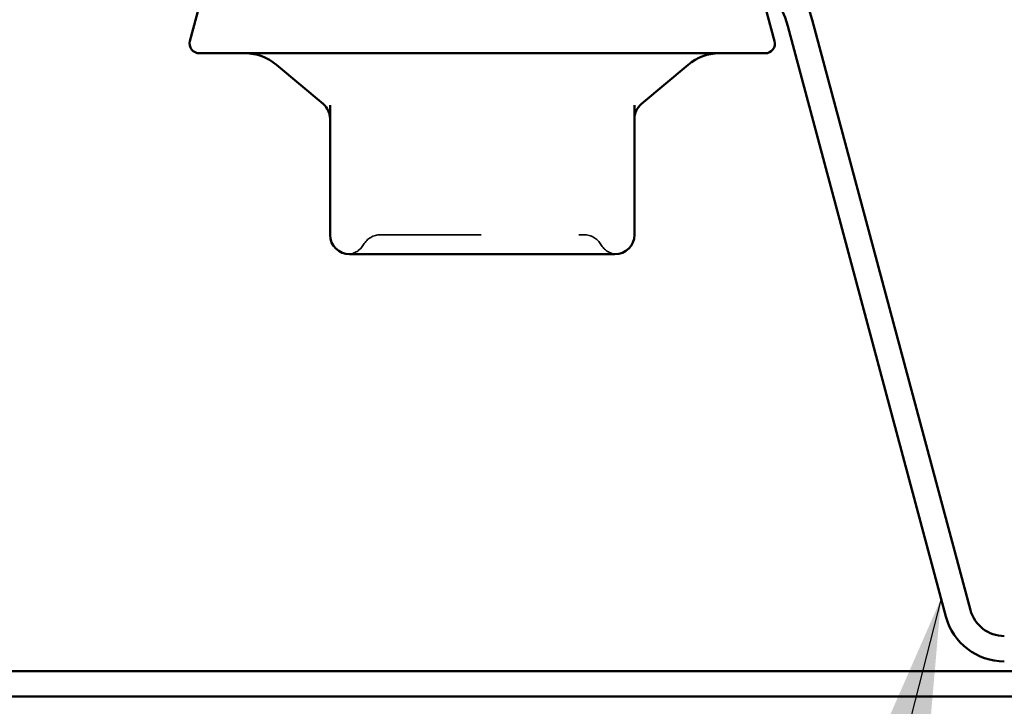
# Model space of a CAD drawing. Units: inches. Extents: x 0.6 to 33.4, y 0.6 to 21.4.
# Drawn here: x 16 to 17.1, y 9.2 to 9.9 of the extents above; entities that cross this region are included whole.
import ezdxf

# ---------------------------------------------------------------- set-up
doc = ezdxf.new("R2010")
doc.units = ezdxf.units.IN
doc.header["$LTSCALE"] = 2
doc.header["$MEASUREMENT"] = 0
doc.linetypes.add('DASHED', pattern=[0.2067, 0.1654, -0.0413])
for name, color, linetype, lineweight in [('Hidden (ANSI)', 7, 'DASHED', 35), ('Symbol (ANSI)', 7, 'Continuous', 25), ('Visible (ANSI)', 7, 'Continuous', 50)]:
    doc.layers.add(name, color=color, linetype=linetype, lineweight=lineweight)
doc.styles.add('Note Text (ANSI)', font='tahoma.ttf')
doc.dimstyles.new('Default (ANSI)$7', dxfattribs={"dimscale": 2, "dimtxt": 0.12, "dimasz": 0.098425, "dimexe": 0.125, "dimexo": 0.0625, "dimgap": 0.031496, "dimtad": 0, "dimtih": 1, "dimtoh": 1, "dimrnd": 1e-08, "dimzin": 4, "dimdsep": 46, "dimtxsty": 'Note Text (ANSI)', "dimcen": 0.09, "dimdle": 0.393701, "dimclrd": 256, "dimclre": 256, "dimclrt": 256, "dimadec": 0, "dimazin": 1, "dimtfac": 1, "dimtofl": 0, "dimtmove": 0, "dimatfit": 3, "dimfxl": 0, "dimtolj": 1, "dimtzin": 4, "dimlwd": -1, "dimlwe": -1, "dimarcsym": 0})

msp = doc.modelspace()

# ---------------------------------------------------------------- linework, layer by layer
at = {"layer": 'Hidden (ANSI)', "ltscale": 0.019846}
for centre, start, end in [((16.41551, 9.66406), 90, 150), ((16.62424, 9.66406), 30, 90)]:
    msp.add_arc(centre, 0.02, start, end, dxfattribs=at)
at = {"layer": 'Hidden (ANSI)', "ltscale": 0.018414}
for centre, start, end in [((16.38087, 9.68406), 274.30718, 330), ((16.65888, 9.68406), 210, 265.69282)]:
    msp.add_arc(centre, 0.02, start, end, dxfattribs=at)
at = {"layer": 'Hidden (ANSI)', "ltscale": 0.312032}
msp.add_open_spline([(16.41551, 9.68406), (16.41551, 9.68406), (16.41709, 9.68406), (16.42515, 9.68406), (16.43409, 9.68406), (16.45714, 9.68406), (16.47108, 9.68406), (16.50448, 9.68406), (16.52478, 9.68406), (16.56139, 9.68406), (16.57775, 9.68406), (16.60305, 9.68406), (16.61246, 9.68406), (16.62211, 9.68406), (16.62423, 9.68406), (16.62424, 9.68406)], degree=3, knots=[0, 0, 0, 0, 0.07952471, 0.07952471, 0.20676424, 0.20676424, 0.32745651, 0.32745651, 0.47530418, 0.47530418, 0.61139713, 0.61139713, 0.73693327, 0.73693327, 0.82777906, 0.82777906, 0.82777906, 0.82777906], dxfattribs=at)
at = {"layer": 'Visible (ANSI)'}
for p, q in [((16.23967, 9.95524), (16.22022, 9.88265)), ((16.80137, 9.95043), (16.81954, 9.88265)), ((16.80988, 9.87006), (16.22988, 9.87006)), ((16.35673, 9.81816), (16.30882, 9.85837)), ((16.68302, 9.81816), (16.73094, 9.85837)), ((16.36388, 9.81687), (16.36388, 9.68406)), ((16.67588, 9.68406), (16.67588, 9.81687)), ((16.38388, 9.66406), (16.42699, 9.66406)), ((16.47677, 9.66406), (16.51988, 9.66406)), ((16.51988, 9.66406), (16.56299, 9.66406)), ((16.61277, 9.66406), (16.65588, 9.66406))]:
    msp.add_line(p, q, dxfattribs=at)
at = {"layer": 'Visible (ANSI)', "color": 96, "true_color": 0x008000}
for p, q in [((16.85821, 9.90452), (17.02031, 9.29955)), ((16.83309, 9.89779), (16.9952, 9.29282)), ((19.06105, 9.23686), (8.75132, 9.23686)), ((8.75132, 9.21086), (19.06105, 9.21086))]:
    msp.add_line(p, q, dxfattribs=at)
for centre, radius, start, end in [((16.72588, 9.86906), 0.137, 15, 90), ((16.72588, 9.86906), 0.111, 15, 90), ((17.05509, 9.30886), 0.036, 195, 270), ((17.05509, 9.30886), 0.062, 195, 270)]:
    msp.add_arc(centre, radius, start, end, dxfattribs=at)
at = {"layer": 'Visible (ANSI)'}
for centre, radius, start, end in [((16.22988, 9.88006), 0.01, 165, 270), ((16.80988, 9.88006), 0.01, 270, 15), ((16.27668, 9.82006), 0.05, 50, 90), ((16.76308, 9.82006), 0.05, 90, 130), ((16.34388, 9.80284), 0.02, 0, 50), ((16.69588, 9.80284), 0.02, 130, 180), ((16.38388, 9.68406), 0.02, 180, 270), ((16.65588, 9.68406), 0.02, 270, 0)]:
    msp.add_arc(centre, radius, start, end, dxfattribs=at)
for points in [[(16.47677, 9.66406), (16.47663, 9.66406), (16.47649, 9.66406), (16.46776, 9.66407), (16.45933, 9.66412), (16.44293, 9.66412), (16.43499, 9.66407), (16.42723, 9.66406), (16.42711, 9.66406), (16.42699, 9.66406)], [(16.61277, 9.66406), (16.61265, 9.66406), (16.61252, 9.66406), (16.60477, 9.66407), (16.59683, 9.66412), (16.58043, 9.66412), (16.572, 9.66407), (16.56327, 9.66406), (16.56313, 9.66406), (16.56299, 9.66406)]]:
    msp.add_open_spline(points, degree=3, knots=[-0.00116807, -0.00116807, -0.00116807, -0.00116807, 0, 0, 0.07173611, 0.07173611, 0.14347223, 0.14347223, 0.1446403, 0.1446403, 0.1446403, 0.1446403], dxfattribs=at)

# ---------------------------------------------------------------- leaders
at = {"layer": 'Symbol (ANSI)', "annotation_type": 0, "has_hookline": 1, "hookline_direction": 1}
for points, text_width in [([(16.63779, 12.71106), (14.68733, 5.19674), (14.49048, 5.19674)], 2.22995), ([(16.99025, 9.3113), (15.76538, 4.50495), (15.56853, 4.50495)], 2.2169)]:
    msp.add_leader(points, dimstyle='Default (ANSI)$7', override={"dimtad": 0}, dxfattribs=dict(at, text_width=text_width))

doc.saveas('drawing.dxf')
